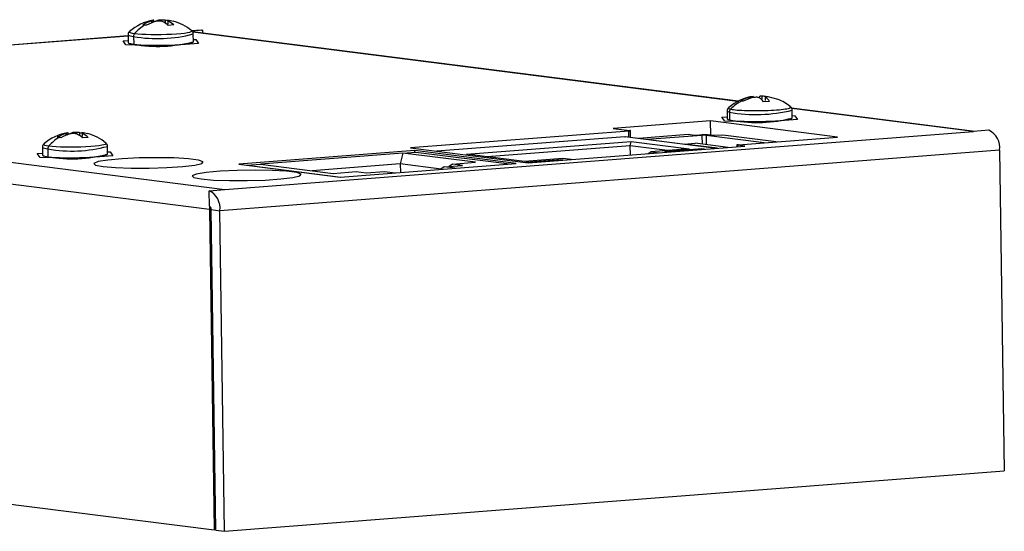
# Model space of a CAD drawing. Units: inches. Extents: x 1.3 to 43.2, y 1.6 to 32.8.
# Drawn here: x 13 to 15.5, y 3.6 to 4.9 of the extents above; entities that cross this region are included whole.
import ezdxf

# ---------------------------------------------------------------- set-up
doc = ezdxf.new("R2010")
doc.units = ezdxf.units.IN
doc.header["$LTSCALE"] = 4
doc.header["$MEASUREMENT"] = 0

msp = doc.modelspace()

# ---------------------------------------------------------------- linework, layer by layer
at = {"color": 7, "linetype": 'Continuous', "lineweight": 25}
for p, q in [((13.3288258, 4.8504555), (13.3334057, 4.8500977)), ((13.3517744, 4.8559169), (13.3515425, 4.8604209)), ((13.3539514, 4.8569334), (13.3694764, 4.8631575)), ((13.3565443, 4.8576857), (13.356283, 4.8620011)), ((13.3694498, 4.8601629), (13.3694764, 4.8631575)), ((13.3770811, 4.8592166), (13.3770579, 4.8636114)), ((13.3859035, 4.8630842), (13.3956635, 4.8604064)), ((13.3859035, 4.8630842), (13.3860768, 4.8551464)), ((13.3860768, 4.8551464), (13.3860881, 4.8546267)), ((13.3924245, 4.8602386), (13.3921974, 4.8523218)), ((13.4076424, 4.8501042), (13.3935235, 4.8490099)), ((13.4059177, 4.8590103), (13.3956959, 4.8618387)), ((13.2906769, 4.8220553), (12.6479318, 4.7722364)), ((13.2906814, 4.8217455), (12.6494473, 4.7720436)), ((13.2906373, 4.8247859), (13.2909278, 4.8047531)), ((13.4822248, 4.8365919), (13.4529908, 4.834326)), ((13.4792082, 4.8366683), (13.4530784, 4.834643)), ((14.8542676, 4.6545993), (13.4561458, 4.8324335)), ((14.8532064, 4.6540395), (13.4563925, 4.8317074)), ((13.4579102, 4.8071741), (13.4576198, 4.8272069)), ((13.4792082, 4.8366683), (13.4822248, 4.8365919)), ((13.4823334, 4.8291026), (13.4822248, 4.8365919)), ((13.2776095, 4.8090888), (13.29085, 4.8101151)), ((13.2846456, 4.7990053), (13.2776095, 4.8090888)), ((13.3814552, 4.7958801), (13.2846456, 4.7990053)), ((13.3046976, 4.8206148), (13.304988, 4.800582)), ((13.4712286, 4.8028384), (13.3814552, 4.7958801)), ((13.4578239, 4.8131275), (13.4641924, 4.8129219)), ((13.4641924, 4.8129219), (13.4712286, 4.8028384)), ((11.5231908, 4.6847479), (13.5384855, 4.4284123)), ((14.8611416, 4.6560404), (14.8641161, 4.6555834)), ((14.8867811, 4.662414), (14.8866374, 4.6655587)), ((14.8930359, 4.6641367), (14.8928683, 4.6670498)), ((14.8934631, 4.6641421), (14.89329, 4.6671076)), ((14.9096026, 4.6629188), (14.9096839, 4.6679567)), ((14.9160601, 4.6595147), (14.9160963, 4.6682529)), ((14.9348952, 4.6540825), (14.9191092, 4.6532649)), ((14.9246613, 4.6566331), (14.9248931, 4.664543)), ((14.9250716, 4.6662954), (14.9250558, 4.6675486)), ((14.9572781, 4.6592936), (14.9315458, 4.6660919)), ((14.9572781, 4.6592936), (14.9542964, 4.6602545)), ((13.4992658, 4.3775387), (11.4839711, 4.6338742)), ((14.8261097, 4.6294814), (14.8264002, 4.6094486)), ((14.8261102, 4.6294631), (14.8319715, 4.6266709)), ((14.8319715, 4.6266709), (14.832262, 4.6066381)), ((15.4610011, 4.5774258), (14.9915287, 4.6371404)), ((15.457607, 4.5771628), (14.9919917, 4.6363867)), ((14.9933826, 4.6118695), (14.9930922, 4.6319023)), ((14.7836105, 4.6043383), (14.534158, 4.5850033)), ((15.1093718, 4.5629031), (14.7836105, 4.6043383)), ((14.7841414, 4.5677206), (14.7836105, 4.6043383)), ((14.8130819, 4.6137843), (14.8263224, 4.6148105)), ((14.820118, 4.6037008), (14.8130819, 4.6137843)), ((14.9169275, 4.6005756), (14.820118, 4.6037008)), ((15.0067009, 4.6075339), (14.9169275, 4.6005756)), ((14.9932963, 4.617823), (14.9996648, 4.6176174)), ((14.9996648, 4.6176174), (15.0067009, 4.6075339)), ((13.1321122, 4.56777), (13.1318803, 4.572274)), ((13.1342892, 4.5687865), (13.1498142, 4.5750106)), ((13.1368821, 4.5695388), (13.1366208, 4.5738543)), ((13.1497876, 4.572016), (13.1498142, 4.5750106)), ((13.1574189, 4.5710697), (13.1573956, 4.5754645)), ((13.1662413, 4.5749373), (13.1760013, 4.5722595)), ((13.1662413, 4.5749373), (13.1664146, 4.5669995)), ((13.1727623, 4.5720917), (13.1725352, 4.5641749)), ((13.1862555, 4.5708634), (13.1760337, 4.5736918)), ((13.5384855, 4.4284123), (15.457607, 4.5771628)), ((14.573973, 4.5782369), (14.0144093, 4.5348653)), ((14.534158, 4.5850033), (14.5767348, 4.5795877)), ((14.5742022, 4.5624241), (14.573973, 4.5782369)), ((14.5786685, 4.561856), (14.5784187, 4.5790882)), ((14.7263316, 4.5689755), (14.5998005, 4.5591681)), ((14.7416358, 4.5670289), (14.7263316, 4.5689755)), ((15.4975195, 4.5802564), (15.457607, 4.5771628)), ((13.1091636, 4.5623086), (13.1137435, 4.5619508)), ((13.1664146, 4.5669995), (13.1664259, 4.5664798)), ((13.1879802, 4.5619573), (13.1738613, 4.560863)), ((14.5641292, 4.5636478), (14.0819509, 4.5262744)), ((14.5643024, 4.5636434), (14.0820379, 4.5262633)), ((14.1581564, 4.5189381), (14.5804579, 4.5516706)), ((14.5643024, 4.5636434), (14.5641292, 4.5636478)), ((14.7986481, 4.5338358), (14.5643024, 4.5636434)), ((14.5643024, 4.5636434), (14.5646899, 4.563634)), ((14.798843, 4.5338509), (14.5646899, 4.563634)), ((14.5778816, 4.5405436), (14.5804579, 4.5516706)), ((14.5804579, 4.5516706), (14.7291275, 4.5327605)), ((14.7616168, 4.567235), (14.6216637, 4.5563872)), ((14.7160113, 4.5443867), (14.7162583, 4.5448929)), ((14.7162583, 4.5448929), (14.7440843, 4.5470497)), ((14.8014693, 4.5340545), (14.7162583, 4.5448929)), ((14.7550578, 4.5680692), (14.7416358, 4.5670289)), ((14.8292954, 4.5362113), (14.7440843, 4.5470497)), ((14.7616168, 4.567235), (14.7619423, 4.5447782)), ((14.9210002, 4.5483024), (14.7725367, 4.5671863)), ((14.7725367, 4.5671863), (14.7728818, 4.5433868)), ((14.7943824, 4.566418), (14.7823577, 4.5679475)), ((14.8153338, 4.5680419), (14.7943824, 4.566418)), ((14.9517725, 4.5506876), (14.8153338, 4.5680419)), ((14.855637, 4.5432362), (15.1093718, 4.5629031)), ((13.0579473, 4.5209419), (13.0711878, 4.5219682)), ((13.0649834, 4.5108584), (13.0579473, 4.5209419)), ((13.0709751, 4.536639), (13.0712656, 4.5166062)), ((13.0850354, 4.5324679), (13.0853258, 4.5124351)), ((13.238248, 4.5190272), (13.2379576, 4.53906)), ((13.2381617, 4.5249806), (13.2445302, 4.524775)), ((13.2445302, 4.524775), (13.2515663, 4.5146915)), ((15.5248678, 4.5290858), (13.5259213, 4.3741482)), ((14.0256625, 4.5282412), (13.5741533, 4.4932449)), ((13.9949153, 4.5217976), (13.6299027, 4.4935057)), ((13.9949153, 4.5217976), (13.988526, 4.4942027)), ((13.9949153, 4.5217976), (14.0286339, 4.5244112)), ((14.1811895, 4.4981045), (13.9949153, 4.5217976)), ((14.0144093, 4.5348653), (14.3163837, 4.4964557)), ((14.2855543, 4.4951842), (14.0256625, 4.5282412)), ((14.0257213, 4.5241854), (14.0256625, 4.5282412)), ((14.0286339, 4.5244112), (14.2686907, 4.4938771)), ((14.3068259, 4.5000281), (14.1581564, 4.5189381)), ((14.5778816, 4.5405436), (14.2115372, 4.5121483)), ((14.3163837, 4.4964557), (14.8716651, 4.5394953)), ((14.5782266, 4.516751), (14.5778816, 4.5405436)), ((14.6731704, 4.5284233), (14.5778816, 4.5405436)), ((14.6242129, 4.5203154), (14.6309178, 4.5251483)), ((14.7291275, 4.5327605), (14.6309178, 4.5251483)), ((14.6309178, 4.5251483), (14.6519884, 4.5224683)), ((14.7614339, 4.532262), (14.6656211, 4.5248356)), ((14.6656211, 4.5248356), (14.6720239, 4.5240212)), ((14.7678367, 4.5314476), (14.7614339, 4.532262)), ((14.7614529, 4.5309528), (14.7614339, 4.532262)), ((14.8511913, 4.5423848), (14.8512561, 4.5379134)), ((14.8716651, 4.5394953), (14.8528751, 4.5418853)), ((14.8528751, 4.5418853), (14.8529308, 4.5380432)), ((15.5248678, 4.5290858), (15.5367811, 3.7073683)), ((13.1617929, 4.5077332), (13.0649834, 4.5108584)), ((13.2515663, 4.5146915), (13.1617929, 4.5077332)), ((13.5741533, 4.4932449), (13.8340452, 4.4601879)), ((13.596184, 4.4908921), (13.6299027, 4.4935057)), ((13.6299027, 4.4935057), (13.8161769, 4.4698125)), ((13.988526, 4.4942027), (13.7622871, 4.476667)), ((13.8340452, 4.4601879), (14.2855543, 4.4951842)), ((14.0932745, 4.4808792), (13.988526, 4.4942027)), ((13.988526, 4.4942027), (13.9888452, 4.4721864)), ((14.1221, 4.4935245), (14.1138906, 4.4876071)), ((14.1221, 4.4935245), (14.1811895, 4.4981045)), ((14.1478986, 4.490243), (14.1221, 4.4935245)), ((14.4050356, 4.5076403), (14.3068259, 4.5000281)), ((14.3996679, 4.5042217), (14.309981, 4.4972701)), ((14.4060707, 4.5034073), (14.3996679, 4.5042217)), ((14.3996869, 4.5029125), (14.3996679, 4.5042217)), ((14.4261062, 4.5049602), (14.4050356, 4.5076403)), ((13.5961906, 4.4904419), (13.596184, 4.4908921)), ((13.596184, 4.4908921), (13.8362408, 4.4603581)), ((13.8161769, 4.4698125), (13.8752664, 4.4743925)), ((13.8752664, 4.4743925), (13.9010649, 4.471111)), ((13.9010649, 4.471111), (13.9477145, 4.4747268)), ((13.9477145, 4.4747268), (13.9756985, 4.4711674)), ((14.101249, 4.4866272), (14.0923441, 4.4802086)), ((14.101249, 4.4866272), (14.1478986, 4.490243)), ((14.1292329, 4.4830678), (14.101249, 4.4866272)), ((13.498573, 4.4253187), (13.5384855, 4.4284123)), ((13.4991503, 4.385502), (13.498573, 4.4253187)), ((13.5036667, 4.3778798), (13.4992658, 4.3775387)), ((13.4992658, 4.3775387), (13.5111791, 3.5558211)), ((13.5037084, 4.3769736), (13.5259213, 4.3741482)), ((13.5156217, 3.5552561), (13.5037084, 4.3769736)), ((13.5378347, 3.5524307), (13.5259213, 4.3741482)), ((11.4958845, 3.8121567), (13.5111791, 3.5558211)), ((13.5378347, 3.5524307), (15.5367811, 3.7073683)), ((13.5156085, 3.5561645), (13.5111791, 3.5558211)), ((13.5156217, 3.5552561), (13.5378347, 3.5524307))]:
    msp.add_line(p, q, dxfattribs=at)
at = {"color": 7, "linetype": 'Continuous', "lineweight": 25, "flags": 128}
for points in [[(13.2906373, 4.8248077), (13.2922378, 4.8232815), (13.3046976, 4.8206148)], [(13.2927807, 4.8033795), (13.2930187, 4.803265), (13.3054038, 4.8006143)], [(14.8269001, 4.6094559), (14.828491, 4.6079605), (14.8408762, 4.6053097)], [(14.573973, 4.5782369), (14.5754885, 4.5783762), (14.5767323, 4.5785373), (14.5776567, 4.578714), (14.5782261, 4.5788995), (14.5784187, 4.5790867), (14.578227, 4.5792684), (14.5776584, 4.5794376), (14.5767348, 4.5795877)], [(14.855637, 4.5432362), (14.8541215, 4.5430969), (14.8528776, 4.5429358), (14.8519532, 4.5427591), (14.8513838, 4.5425735), (14.8511912, 4.5423864), (14.8513829, 4.5422047), (14.8519515, 4.5420355), (14.8528751, 4.5418853)], [(13.0709751, 4.5366608), (13.0725756, 4.5351346), (13.0850354, 4.5324679)], [(13.0731185, 4.5152326), (13.0733564, 4.5151181), (13.0857416, 4.5124674)], [(13.2263641, 4.4874319), (13.2580282, 4.4847002), (13.2989209, 4.4832457), (13.3446111, 4.4832262), (13.3901473, 4.4846437), (13.4305951, 4.4873446), (13.4615714, 4.4910363), (13.4797192, 4.4953186), (13.4830722, 4.4997276), (13.4712668, 4.5037854), (13.4455824, 4.5070523), (13.4088024, 4.5091743), (13.3649123, 4.5099215), (13.3186684, 4.5092128), (13.2750819, 4.5071251), (13.2388761, 4.5038847), (13.2139744, 4.4998425), (13.2030754, 4.4954368), (13.20736, 4.4911449), (13.2263641, 4.4874319)], [(13.4779261, 4.4554344), (13.5095902, 4.4527027), (13.550483, 4.4512483), (13.5961731, 4.4512288), (13.6417094, 4.4526463), (13.6821572, 4.4553472), (13.7131334, 4.4590388), (13.7312813, 4.4633212), (13.7346342, 4.4677301), (13.7228288, 4.4717879), (13.6971445, 4.4750548), (13.6603644, 4.4771769), (13.6164743, 4.477924), (13.5702304, 4.4772154), (13.5266439, 4.4751277), (13.4904381, 4.4718872), (13.4655365, 4.4678451), (13.4546374, 4.4634394), (13.4589221, 4.4591475), (13.4779261, 4.4554344)]]:
    msp.add_lwpolyline(points, dxfattribs=at)
at = {"color": 7, "linetype": 'Continuous', "lineweight": 25}
for centre, radius, start, end in [((13.375355, 4.7414021), 0.1223587, 99.5670007, 131.3874246), ((13.3907737, 4.7552649), 0.1108347, 121.171367, 138.7339459), ((13.377362, 4.7706892), 0.0933726, 106.0527198, 121.3195477), ((13.3881001, 4.7650886), 0.0978197, 105.8796502, 120.6342923), ((13.3531679, 4.8033386), 0.0609463, 48.5358375, 66.2004567), ((13.3693433, 4.8090869), 0.0561181, 46.9628017, 65.7136813), ((13.375355, 4.7414021), 0.1223587, 50.2738457, 75.4770492), ((13.3162153, 4.8208739), 0.0115206, 139.4293597, 181.2884293), ((13.3665975, 5.1628096), 0.3477483, 259.7465908, 285.1737811), ((13.3669617, 5.1543566), 0.3590585, 260.1282968, 284.5807055), ((14.9108274, 4.5460975), 0.1223587, 98.3245332, 130.9689959), ((14.9190107, 4.5499727), 0.1190254, 117.464608, 134.8431712), ((14.9121685, 4.5582652), 0.1102893, 103.3849394, 117.5589958), ((14.919223, 4.5534149), 0.1137216, 103.2658168, 117.1149019), ((14.881764, 4.6258836), 0.0463076, 36.2487131, 54.7362879), ((14.9001164, 4.6308401), 0.0418304, 33.7545394, 53.6784802), ((14.9108274, 4.5460975), 0.1223587, 50.8400057, 67.8885157), ((14.8426216, 4.6268468), 0.0106515, 135.0925999, 180.9462641), ((14.9003655, 5.0026843), 0.3821829, 259.6910342, 284.0413718), ((14.9024412, 4.9629111), 0.3628622, 260.2316521, 284.4174616), ((13.1556928, 4.4532552), 0.1223587, 99.5670007, 131.3874246), ((13.1576998, 4.4825423), 0.0933726, 106.0527198, 121.3195477), ((13.1684379, 4.4769417), 0.0978197, 105.8796502, 120.6342923), ((13.1335057, 4.5151917), 0.0609463, 48.5358375, 66.2004567), ((13.1496811, 4.52094), 0.0561181, 46.9628017, 65.7136813), ((13.1556928, 4.4532552), 0.1223587, 50.2738457, 75.4770492), ((14.7679876, 4.4065263), 0.1620595, 84.912814, 94.5761646), ((15.4760743, 4.5359014), 0.0492671, 352.0482037, 64.1967202), ((13.1711115, 4.467118), 0.1108347, 121.171367, 138.7339459), ((14.5643421, 4.5609002), 0.0027559, 82.7511837, 94.4321135), ((14.7667887, 4.5026178), 0.0648238, 84.912814, 94.5761646), ((13.0965531, 4.532727), 0.0115206, 139.4293597, 181.2884293), ((13.1469353, 4.8746627), 0.3477483, 259.7465908, 285.1737811), ((13.1472684, 4.8515677), 0.3446369, 259.7160512, 285.2206036), ((13.4771279, 4.3809638), 0.0492671, 352.0482037, 64.1967202), ((13.4955761, 4.3781095), 0.0082112, 352.0482037, 64.1967202), ((13.5569498, 4.3783641), 0.0576899, 172.8493516, 180.8198432)]:
    msp.add_arc(centre, radius, start, end, dxfattribs=at)
for centre, major_axis, ratio, start_param, end_param in [((13.3740188, 4.8335254), (0.0800328, 0.0011604), 0.094523229, 3.031582502, 3.729051202), ((13.3740197, 4.8335253), (0.0800329, 0.0011604), 0.094523557, 3.729033062, 6.414663948), ((13.374419, 4.8059636), (0.0834912, 0.0012105), 0.094523842, 3.141591919, 3.729044308), ((13.374419, 4.8059636), (0.0834912, 0.0012105), 0.094523842, 3.729045152, 6.283184572), ((14.9098914, 4.6106591), (0.0834912, 0.0012105), 0.094523782, 3.141591501, 3.517174593), ((14.9098914, 4.6106591), (0.0834912, 0.0012105), 0.094523782, 3.517175757, 6.283184154), ((13.1543566, 4.5453785), (0.0800328, 0.0011604), 0.094523229, 3.031582502, 3.729051202), ((13.1543575, 4.5453784), (0.0800329, 0.0011604), 0.094523557, 3.729033062, 6.414663948), ((13.1547568, 4.5178167), (0.0834912, 0.0012105), 0.094523842, 3.729045152, 6.283184572), ((13.1547568, 4.5178167), (0.0834912, 0.0012105), 0.094523842, 3.141591919, 3.729044308)]:
    msp.add_ellipse(centre, major_axis=major_axis, ratio=ratio, start_param=start_param, end_param=end_param, dxfattribs=at)
for points, knots in [([(13.3382554, 4.8492563), (13.3373321, 4.8494454), (13.3356832, 4.8497829), (13.3341016, 4.8500015), (13.3334057, 4.8500976)], [0, 0, 0, 0, 0.559994407, 1, 1, 1, 1]), ([(13.3515425, 4.8604209), (13.352423, 4.8607599), (13.3539955, 4.8613651), (13.355584, 4.8618068), (13.356283, 4.8620011)], [0, 0, 0, 0, 0.559994616, 1, 1, 1, 1]), ([(13.356283, 4.8620011), (13.3560055, 4.8620494), (13.3555101, 4.8621355), (13.3550266, 4.862056), (13.3548139, 4.862021)], [0, 0, 0, 0, 0.559994338, 1, 1, 1, 1]), ([(13.3701575, 4.8602364), (13.3685063, 4.8600822), (13.3655577, 4.859807), (13.3626252, 4.8593684), (13.3613349, 4.8591754)], [0, 0, 0, 0, 0.559994026, 1, 1, 1, 1]), ([(13.3694764, 4.8631575), (13.3708887, 4.8632868), (13.3734108, 4.8635176), (13.3759435, 4.8635827), (13.3770579, 4.8636114)], [0, 0, 0, 0, 0.5599946107, 1, 1, 1, 1]), ([(13.377762, 4.8591021), (13.3763441, 4.8593578), (13.3738121, 4.8598142), (13.3712742, 4.8601074), (13.3701575, 4.8602364)], [0, 0, 0, 0, 0.55999434, 1, 1, 1, 1]), ([(13.3770579, 4.8636114), (13.3787121, 4.8635575), (13.381666, 4.8634612), (13.3846087, 4.8631994), (13.3859035, 4.8630842)], [0, 0, 0, 0, 0.559994382, 1, 1, 1, 1]), ([(13.3956959, 4.8618387), (13.3948098, 4.8618847), (13.3932274, 4.8619667), (13.3916336, 4.8618833), (13.3909324, 4.8618466)], [0, 0, 0, 0, 0.559994295, 1, 1, 1, 1]), ([(13.3909324, 4.8618466), (13.3912129, 4.8615904), (13.3917137, 4.8611327), (13.3922073, 4.8605118), (13.3924245, 4.8602386)], [0, 0, 0, 0, 0.55999403, 1, 1, 1, 1]), ([(13.2980225, 4.8353089), (13.2976489, 4.8351903), (13.2962275, 4.834739), (13.2937296, 4.8328536), (13.2909643, 4.8289726), (13.2908821, 4.826163), (13.290849, 4.8250317)], [0, 0, 0, 0, 0.13565152, 0.516141148, 0.805174011, 1, 1, 1, 1]), ([(13.4574081, 4.8269611), (13.4574746, 4.8274122), (13.4577652, 4.8293826), (13.4562865, 4.83258), (13.4542724, 4.8350491), (13.4531422, 4.8357702), (13.4527447, 4.8360238)], [0, 0, 0, 0, 0.1118187128, 0.4883212401, 0.8200385521, 1, 1, 1, 1]), ([(14.8673914, 4.6546379), (14.8667595, 4.6548467), (14.8656312, 4.6552196), (14.864579, 4.6554723), (14.8641161, 4.6555834)], [0, 0, 0, 0, 0.559994407, 1, 1, 1, 1]), ([(14.8866374, 4.6655587), (14.8877957, 4.665881), (14.8898643, 4.6664567), (14.8919504, 4.6668685), (14.8928683, 4.6670498)], [0, 0, 0, 0, 0.559994611, 1, 1, 1, 1]), ([(14.8928683, 4.6670498), (14.8929446, 4.6671051), (14.8930809, 4.6672039), (14.8932261, 4.667137), (14.89329, 4.6671076)], [0, 0, 0, 0, 0.559994338, 1, 1, 1, 1]), ([(14.9020639, 4.6649858), (14.900391, 4.6648648), (14.8974036, 4.6646487), (14.8944341, 4.664269), (14.8931274, 4.664102)], [0, 0, 0, 0, 0.559994032, 1, 1, 1, 1]), ([(14.9084993, 4.6636939), (14.9072988, 4.6639789), (14.905155, 4.6644878), (14.9030084, 4.6648337), (14.9020639, 4.6649858)], [0, 0, 0, 0, 0.55999434, 1, 1, 1, 1]), ([(14.9096839, 4.6679567), (14.9108788, 4.6680566), (14.9130126, 4.6682349), (14.915154, 4.6682474), (14.9160963, 4.6682529)], [0, 0, 0, 0, 0.559994611, 1, 1, 1, 1]), ([(14.9160963, 4.6682529), (14.9177722, 4.6681659), (14.9207649, 4.6680104), (14.9237447, 4.6676897), (14.9250558, 4.6675486)], [0, 0, 0, 0, 0.5599943821, 1, 1, 1, 1]), ([(14.9252919, 4.666189), (14.9252186, 4.6659256), (14.9250877, 4.6654552), (14.9249526, 4.6648217), (14.9248931, 4.664543)], [0, 0, 0, 0, 0.55999403, 1, 1, 1, 1]), ([(14.9315458, 4.6660919), (14.9303819, 4.6661544), (14.9283034, 4.6662661), (14.9262121, 4.6662125), (14.9252919, 4.666189)], [0, 0, 0, 0, 0.559994295, 1, 1, 1, 1]), ([(14.8312749, 4.6386605), (14.8306658, 4.6383352), (14.8292219, 4.6375641), (14.8269279, 4.6342544), (14.8257421, 4.6308775), (14.8261387, 4.6293261), (14.8261535, 4.629268)], [0, 0, 0, 0, 0.2668823138, 0.6327068617, 0.9862529348, 1, 1, 1, 1]), ([(14.8310903, 4.6379253), (14.8304504, 4.6376789), (14.8272174, 4.6364337), (14.831579, 4.6352863), (14.8350773, 4.634366)], [0, 0, 0, 0, 0.197923759, 1, 1, 1, 1]), ([(14.8350777, 4.6343664), (14.8400521, 4.633559), (14.850001, 4.6319441), (14.8770132, 4.6306345), (14.9081706, 4.6304382), (14.9396942, 4.6314365), (14.9667586, 4.6334705), (14.984384, 4.6362066), (14.9915566, 4.638706), (14.988224, 4.6400087), (14.9872724, 4.6403807)], [0, 0, 0, 0, 0.135141178, 0.2702821929, 0.4054230447, 0.5405637333, 0.6757042589, 0.8108446213, 0.9459848205, 1, 1, 1, 1]), ([(14.9930484, 4.6321157), (14.9927997, 4.633673), (14.9923333, 4.636594), (14.9899141, 4.6395955), (14.9885103, 4.6405612), (14.9878504, 4.6410151)], [0, 0, 0, 0, 0.3770154909, 0.7071665309, 1, 1, 1, 1]), ([(13.1318803, 4.572274), (13.1327608, 4.572613), (13.1343333, 4.5732182), (13.1359218, 4.5736599), (13.1366208, 4.5738543)], [0, 0, 0, 0, 0.559994616, 1, 1, 1, 1]), ([(13.1366208, 4.5738543), (13.1363433, 4.5739025), (13.1358479, 4.5739886), (13.1353644, 4.5739091), (13.1351517, 4.5738741)], [0, 0, 0, 0, 0.5599943379, 1, 1, 1, 1]), ([(13.1504953, 4.5720895), (13.1488441, 4.5719353), (13.1458955, 4.5716601), (13.142963, 4.5712215), (13.1416727, 4.5710285)], [0, 0, 0, 0, 0.559994026, 1, 1, 1, 1]), ([(13.1498142, 4.5750106), (13.1512265, 4.5751399), (13.1537486, 4.5753707), (13.1562812, 4.5754358), (13.1573956, 4.5754645)], [0, 0, 0, 0, 0.5599946107, 1, 1, 1, 1]), ([(13.1580998, 4.5709552), (13.1566819, 4.5712109), (13.1541499, 4.5716673), (13.151612, 4.5719605), (13.1504953, 4.5720895)], [0, 0, 0, 0, 0.55999434, 1, 1, 1, 1]), ([(13.1573956, 4.5754645), (13.1590499, 4.5754106), (13.1620038, 4.5753143), (13.1649465, 4.5750525), (13.1662413, 4.5749373)], [0, 0, 0, 0, 0.559994382, 1, 1, 1, 1]), ([(13.1760337, 4.5736918), (13.1751476, 4.5737378), (13.1735652, 4.5738198), (13.1719714, 4.5737364), (13.1712702, 4.5736997)], [0, 0, 0, 0, 0.559994295, 1, 1, 1, 1]), ([(13.1712702, 4.5736997), (13.1715507, 4.5734435), (13.1720515, 4.5729858), (13.1725451, 4.5723649), (13.1727623, 4.5720917)], [0, 0, 0, 0, 0.55999403, 1, 1, 1, 1]), ([(13.0783603, 4.547162), (13.0779867, 4.5470434), (13.0765653, 4.5465921), (13.0740674, 4.5447067), (13.0713021, 4.5408257), (13.0712199, 4.5380161), (13.0711868, 4.5368848)], [0, 0, 0, 0, 0.13565152, 0.516141148, 0.805174011, 1, 1, 1, 1]), ([(13.1185932, 4.5611094), (13.1176699, 4.5612985), (13.116021, 4.561636), (13.1144394, 4.5618546), (13.1137435, 4.5619508)], [0, 0, 0, 0, 0.5599944068, 1, 1, 1, 1]), ([(13.2377459, 4.5388142), (13.2378124, 4.5392654), (13.238103, 4.5412357), (13.2366243, 4.5444331), (13.2346102, 4.5469022), (13.23348, 4.5476233), (13.2330825, 4.5478769)], [0, 0, 0, 0, 0.111818713, 0.48832124, 0.820038552, 1, 1, 1, 1])]:
    msp.add_open_spline(points, degree=3, knots=knots, dxfattribs=at)

doc.saveas('drawing.dxf')
